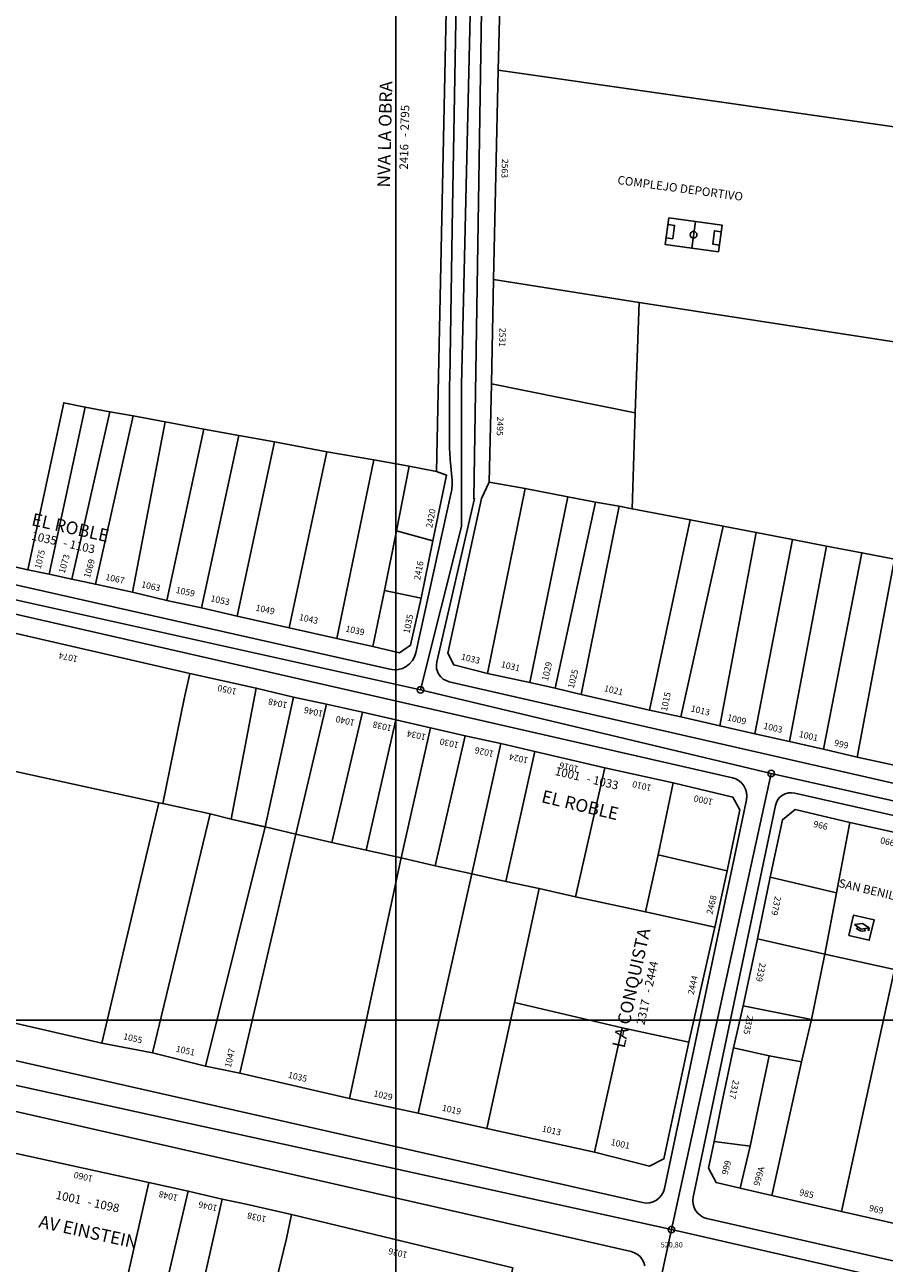
# Model space of a CAD drawing. Extents: x 344203 to 351545, y 6299200 to 6307966.
# Drawn here: x 346212 to 346415, y 6302743 to 6303035 of the extents above; entities that cross this region are included whole.
import ezdxf

# ---------------------------------------------------------------- set-up
doc = ezdxf.new("R2010")
doc.units = 0
doc.header["$MEASUREMENT"] = 0
doc.layers.get('0').update_dxf_attribs({"linetype": 'CONTINUOUS'})
for name, color, linetype in [('1010', 7, 'CONTINUOUS'), ('1400', 7, 'CONTINUOUS'), ('1500', 7, 'CONTINUOUS'), ('2000', 7, 'CONTINUOUS'), ('2510', 7, 'CONTINUOUS'), ('LIMITE_PREDIAL', 7, 'CONTINUOUS')]:
    doc.layers.add(name, color=color, linetype=linetype)

msp = doc.modelspace()

# ---------------------------------------------------------------- linework, layer by layer
at = {"color": 3}
for points in [[(345400, 6302800), (346300, 6302800), (346300, 6303400), (345400, 6303400), (345400, 6302800)], [(346300, 6302800), (347200, 6302800), (347200, 6303400), (346300, 6303400), (346300, 6302800)], [(346364.53, 6302989.68), (346377.13, 6302987.98), (346376.28, 6302981.67), (346363.67, 6302983.38), (346364.53, 6302989.68)], [(346364.31, 6302988.1), (346365.89, 6302987.89), (346365.46, 6302984.74), (346363.89, 6302984.95)], [(346370.83, 6302988.83), (346369.98, 6302982.53)], [(346376.92, 6302986.4), (346375.34, 6302986.61), (346374.92, 6302983.46), (346376.49, 6302983.25)], [(345400, 6302200), (346300, 6302200), (346300, 6302800), (345400, 6302800), (345400, 6302200)], [(346300, 6302200), (347200, 6302200), (347200, 6302800), (346300, 6302800), (346300, 6302200)]]:
    msp.add_lwpolyline(points, dxfattribs=at)
at = {"color": 10}
for points in [[(346305.86, 6302878.08), (346315.5, 6302916.73), (346315.5, 6302950.09), (346321.04, 6303185.69)], [(346305.86, 6302878.08), (346150.49, 6302912.61)], [(346388.76, 6302858.32), (346305.86, 6302878.08)], [(346388.76, 6302858.32), (346365.17, 6302750.5)], [(346714.71, 6302785.27), (346388.76, 6302858.32)], [(346365.17, 6302750.5), (346124.01, 6302803.55)], [(346365.17, 6302750.5), (346338.76, 6302628.7), (346338.45, 6302622.45)], [(346690.16, 6302676.14), (346365.17, 6302750.5)]]:
    msp.add_lwpolyline(points, dxfattribs=at)
at = {"color": 4}
for points in [[(346407.1, 6302820.06), (346408.24, 6302824.87), (346413.06, 6302823.73), (346411.91, 6302818.92), (346407.1, 6302820.06)], [(346408.44, 6302822.65), (346410.34, 6302822.89), (346411.87, 6302821.82), (346410.03, 6302821.56), (346408.44, 6302822.64)], [(346409.3, 6302822.05), (346408.9, 6302821.64)], [(346410.91, 6302821.68), (346410.97, 6302821.15)], [(346411.87, 6302821.82), (346411.58, 6302821.21)], [(346411.87, 6302821.82), (346411.61, 6302821.2)], [(346411.87, 6302821.82), (346411.63, 6302821.19)], [(346411.87, 6302821.82), (346411.68, 6302821.18)], [(346411.87, 6302821.82), (346411.71, 6302821.18)], [(346411.87, 6302821.82), (346411.73, 6302821.17)], [(346411.87, 6302821.82), (346411.79, 6302821.16)]]:
    msp.add_lwpolyline(points, dxfattribs=at)
at = {"color": 3}
msp.add_circle((346370.4, 6302985.68), 0.795, dxfattribs=at)
at = {"color": 4}
msp.add_arc((346410.42, 6302823.41), 2.33, 229.3349, 283.5549, dxfattribs=at)
at = {"layer": '1400', "color": 2}
for points in [[(346312.9, 6303087.15), (346309.6, 6302929.75), (346312, 6302928.85), (346308.8, 6302913.35), (346306, 6302899.75), (346303.5, 6302888.65), (346300.9, 6302886.85), (346294.6, 6302888.35), (346286.1, 6302890.25), (346274.8, 6302892.75), (346262.5, 6302895.55), (346254.1, 6302897.45), (346245.9, 6302899.25), (346237.8, 6302901.15), (346229, 6302903.05), (346223.4, 6302904.25), (346218.1, 6302905.45), (346213, 6302906.45), (346195.4, 6302910.45)], [(346425.1, 6302858.7), (346409.1, 6302862.2), (346401.1, 6302864.1), (346393.1, 6302865.9), (346384.9, 6302867.7), (346376.6, 6302869.6), (346367.4, 6302871.7), (346360, 6302873.3), (346343.8, 6302877), (346337.7, 6302878.5), (346331.7, 6302879.8), (346321.7, 6302882), (346313.7, 6302884), (346312.3, 6302886.8), (346320.3, 6302923.3), (346322.1, 6302927.2), (346322.6, 6302950.4), (346323.1, 6302975.1), (346324.2, 6303024.6), (346325.2, 6303064.2)], [(346363.4, 6302767.2), (346369.3, 6302794.8), (346375.4, 6302822), (346378.3, 6302835.3), (346381.3, 6302849.7), (346379.7, 6302852.7), (346365.6, 6302856.1), (346349.4, 6302859.7), (346332.9, 6302863.5), (346324.8, 6302865.4), (346316.4, 6302867.2), (346308.2, 6302869.1), (346300, 6302871), (346292.1, 6302872.8), (346283.6, 6302874.7), (346275.8, 6302876.4), (346267, 6302878.5), (346251.3, 6302882), (346185.9, 6302897)], [(346424.1, 6302843), (346407.3, 6302846.7), (346394.4, 6302849.8), (346391.4, 6302847.4), (346388.5, 6302833.8), (346385.5, 6302819.2), (346382.1, 6302803.4), (346379.8, 6302793.5), (346377.1, 6302780.4), (346375.3, 6302771.3), (346373.9, 6302765), (346375.7, 6302761.6), (346381.4, 6302760.3), (346388.9, 6302758.6), (346405.4, 6302754.8), (346418.6, 6302751.8)], [(346167.8, 6302809), (346230.5, 6302794.6), (346242.5, 6302792.3), (346255, 6302789.1), (346263.1, 6302787.5), (346289.1, 6302781.5), (346305.3, 6302778), (346321.5, 6302774.4), (346347, 6302768.8), (346360, 6302765.5), (346363.4, 6302767.2)], [(346327.65, 6302741.5), (346275.35, 6302754.1), (346264.65, 6302756.5), (346258.95, 6302757.7), (346250.95, 6302759.6), (346241.65, 6302761.6), (346208.15, 6302769), (346193.05, 6302772.7), (346176.55, 6302776.2), (346160.45, 6302779.9), (346153.75, 6302781.5), (346144.25, 6302783.7), (346137.65, 6302785.2)]]:
    msp.add_lwpolyline(points, dxfattribs=at)
at = {"layer": '1500'}
for centre in [(346305.85, 6302878.08), (346388.75, 6302858.32), (346365.16, 6302750.5)]:
    msp.add_circle(centre, 0.759, dxfattribs=at)
at = {"layer": '2000', "color": 1}
for points in [[(346317.11, 6303199.37), (346313.4, 6302992.15), (346312.74, 6302951.35), (346312.73, 6302950.72), (346312.72, 6302950.1), (346312.72, 6302949.47), (346312.71, 6302948.85), (346312.71, 6302948.22), (346312.7, 6302947.6), (346312.7, 6302946.97), (346312.7, 6302946.35), (346312.7, 6302936.75), (346312.7, 6302936.13), (346312.71, 6302935.5), (346312.73, 6302934.88), (346312.76, 6302934.25), (346312.79, 6302933.63), (346312.83, 6302933.01), (346312.87, 6302932.38), (346312.92, 6302931.76), (346313.3, 6302927.55), (346313.32, 6302927.2), (346313.34, 6302926.85), (346313.33, 6302926.5), (346313.32, 6302926.14), (346313.29, 6302925.79), (346313.25, 6302925.44), (346313.19, 6302925.1), (346313.12, 6302924.75), (346304.73, 6302886.84), (346304.42, 6302885.89), (346303.92, 6302885.01), (346303.27, 6302884.24), (346302.47, 6302883.62), (346301.58, 6302883.17), (346300.6, 6302882.9), (346299.6, 6302882.83), (346298.6, 6302882.95), (346138.72, 6302918.97)], [(346925.36, 6302740.16), (346312.63, 6302880.03), (346311.9, 6302880.27), (346311.24, 6302880.65), (346310.66, 6302881.15), (346310.19, 6302881.76), (346309.85, 6302882.44), (346309.65, 6302883.18), (346309.6, 6302883.94), (346309.7, 6302884.7), (346318.6, 6302923.3), (346318.59, 6302923.28), (346318.57, 6302923.26), (346318.55, 6302923.25), (346318.53, 6302923.25), (346318.5, 6302923.26), (346318.48, 6302923.27), (346318.47, 6302923.29), (346318.47, 6302923.32), (346322.5, 6303178.9)], [(346358.3, 6302756.9), (346359.16, 6302756.79), (346360.02, 6302756.86), (346360.85, 6302757.09), (346361.61, 6302757.48), (346362.29, 6302758.02), (346362.85, 6302758.67), (346363.27, 6302759.43), (346363.53, 6302760.25), (346382.91, 6302852.13), (346383, 6302852.98), (346382.93, 6302853.82), (346382.7, 6302854.64), (346382.31, 6302855.39), (346381.79, 6302856.06), (346381.14, 6302856.61), (346380.41, 6302857.03), (346379.6, 6302857.3), (346155.48, 6302908.46)], [(346373.54, 6302753.14), (346372.76, 6302753.4), (346372.03, 6302753.81), (346371.4, 6302754.35), (346370.89, 6302755.01), (346370.51, 6302755.75), (346370.28, 6302756.55), (346370.21, 6302757.37), (346370.3, 6302758.2), (346389.74, 6302850.77), (346389.97, 6302851.49), (346390.33, 6302852.15), (346390.82, 6302852.72), (346391.41, 6302853.19), (346392.08, 6302853.53), (346392.8, 6302853.74), (346393.55, 6302853.79), (346394.3, 6302853.7), (346706, 6302783.2)], [(346133, 6302807.9), (346358.3, 6302756.9)], [(346099.26, 6302684.34), (346125.55, 6302794.6), (346125.74, 6302795.15), (346126.03, 6302795.65), (346126.42, 6302796.09), (346126.88, 6302796.45), (346127.4, 6302796.71), (346127.97, 6302796.86), (346128.55, 6302796.9), (346129.12, 6302796.82), (346355.65, 6302745.3)], [(346683.5, 6302682.7), (346373.54, 6302753.14)], [(346355.65, 6302745.3), (346356.42, 6302745.04), (346357.13, 6302744.64), (346357.75, 6302744.11), (346358.25, 6302743.47), (346358.62, 6302742.74), (346358.84, 6302741.96)]]:
    msp.add_lwpolyline(points, dxfattribs=at)
at = {"layer": 'LIMITE_PREDIAL', "color": 4}
for points in [[(346312.9, 6303087.15), (346309.6, 6302929.75), (346303.2, 6302930.95), (346294.8, 6302932.45), (346283.7, 6302934.35), (346271.3, 6302936.75), (346262.9, 6302938.25), (346254.6, 6302939.75), (346245.5, 6302941.45), (346237.9, 6302942.85), (346232.4, 6302943.85), (346226.6, 6302944.95), (346221.5, 6302945.95), (346213, 6302906.45), (346195.4, 6302910.45)], [(346442, 6303007.7), (346443.3, 6303042.1), (346432.4, 6303044.2), (346433.7, 6303050.2), (346382.1, 6303056.8), (346325.2, 6303064.2), (346324.2, 6303024.6), (346442, 6303007.7)], [(346442, 6303007.7), (346440.3, 6302956.9), (346357.5, 6302969.7), (346323.1, 6302975.1), (346324.2, 6303024.6), (346442, 6303007.7)], [(346356.6, 6302943.6), (346357.5, 6302969.7), (346323.1, 6302975.1), (346322.6, 6302950.4), (346356.6, 6302943.6)], [(346417.9, 6302909), (346410.2, 6302910.5), (346401.8, 6302912.1), (346393.8, 6302913.6), (346385.2, 6302915.3), (346369.6, 6302918.3), (346355.9, 6302920.9), (346356.6, 6302943.6), (346357.5, 6302969.7), (346440.3, 6302956.9)], [(346322.1, 6302927.2), (346330.6, 6302925.7), (346340.7, 6302923.7), (346347.2, 6302922.5), (346352.8, 6302921.5), (346355.9, 6302920.9), (346356.6, 6302943.6), (346322.6, 6302950.4), (346322.1, 6302927.2)], [(346221.5, 6302945.95), (346226.6, 6302944.95), (346218.1, 6302905.45), (346213, 6302906.45), (346221.5, 6302945.95)], [(346226.6, 6302944.95), (346232.4, 6302943.85), (346223.4, 6302904.25), (346218.1, 6302905.45), (346226.6, 6302944.95)], [(346232.4, 6302943.85), (346237.9, 6302942.85), (346229, 6302903.05), (346223.4, 6302904.25), (346232.4, 6302943.85)], [(346237.9, 6302942.85), (346245.5, 6302941.45), (346237.8, 6302901.15), (346229, 6302903.05), (346237.9, 6302942.85)], [(346245.5, 6302941.45), (346254.6, 6302939.75), (346245.9, 6302899.25), (346237.8, 6302901.15), (346245.5, 6302941.45)], [(346254.6, 6302939.75), (346262.9, 6302938.25), (346254.1, 6302897.45), (346245.9, 6302899.25), (346254.6, 6302939.75)], [(346262.9, 6302938.25), (346271.3, 6302936.75), (346262.5, 6302895.55), (346254.1, 6302897.45), (346262.9, 6302938.25)], [(346271.3, 6302936.75), (346283.7, 6302934.35), (346274.8, 6302892.75), (346262.5, 6302895.55), (346271.3, 6302936.75)], [(346283.7, 6302934.35), (346294.8, 6302932.45), (346286.1, 6302890.25), (346274.8, 6302892.75), (346283.7, 6302934.35)], [(346303.2, 6302930.95), (346294.8, 6302932.45), (346286.1, 6302890.25), (346294.6, 6302888.35), (346297.3, 6302901.55), (346300.2, 6302915.65), (346303.2, 6302930.95)], [(346300.2, 6302915.65), (346308.8, 6302913.35), (346312, 6302928.85), (346309.6, 6302929.75), (346303.2, 6302930.95), (346300.2, 6302915.65)], [(346322.1, 6302927.2), (346330.6, 6302925.7), (346321.7, 6302882), (346313.7, 6302884), (346312.3, 6302886.8), (346320.3, 6302923.3), (346322.1, 6302927.2)], [(346330.6, 6302925.7), (346340.7, 6302923.7), (346331.7, 6302879.8), (346321.7, 6302882), (346330.6, 6302925.7)], [(346340.7, 6302923.7), (346347.2, 6302922.5), (346337.7, 6302878.5), (346331.7, 6302879.8), (346340.7, 6302923.7)], [(346347.2, 6302922.5), (346352.8, 6302921.5), (346343.8, 6302877), (346337.7, 6302878.5), (346347.2, 6302922.5)], [(346352.8, 6302921.5), (346355.9, 6302920.9), (346369.6, 6302918.3), (346360, 6302873.3), (346343.8, 6302877), (346352.8, 6302921.5)], [(346369.6, 6302918.3), (346377.4, 6302916.8), (346367.4, 6302871.7), (346360, 6302873.3), (346369.6, 6302918.3)], [(346297.3, 6302901.55), (346306, 6302899.75), (346308.8, 6302913.35), (346300.2, 6302915.65), (346297.3, 6302901.55)], [(346377.4, 6302916.8), (346385.2, 6302915.3), (346376.6, 6302869.6), (346367.4, 6302871.7), (346377.4, 6302916.8)], [(346376.6, 6302869.6), (346384.9, 6302867.7), (346393.8, 6302913.6), (346385.2, 6302915.3), (346376.6, 6302869.6)], [(346393.8, 6302913.6), (346401.8, 6302912.1), (346393.1, 6302865.9), (346384.9, 6302867.7), (346393.8, 6302913.6)], [(346401.8, 6302912.1), (346410.2, 6302910.5), (346401.1, 6302864.1), (346393.1, 6302865.9), (346401.8, 6302912.1)], [(346410.2, 6302910.5), (346417.9, 6302909), (346409.1, 6302862.2), (346401.1, 6302864.1), (346410.2, 6302910.5)], [(346417.9, 6302909), (346433.2, 6302906.1), (346425.1, 6302858.7), (346409.1, 6302862.2), (346417.9, 6302909)], [(346297.3, 6302901.55), (346306, 6302899.75), (346303.5, 6302888.65), (346300.9, 6302886.85), (346294.6, 6302888.35), (346297.3, 6302901.55)], [(346185.9, 6302897), (346177.9, 6302865.9), (346181.3, 6302865.1), (346182.7, 6302864.8), (346200.7, 6302860.9), (346205.1, 6302859.9), (346206.1, 6302859.7), (346244, 6302851.4), (346244.9, 6302851.2), (346250, 6302876), (346251.3, 6302882), (346185.9, 6302897)], [(346251.3, 6302882), (346250, 6302876), (346244.9, 6302851.2), (346256.1, 6302848.8), (346261.1, 6302847.5), (346267, 6302878.5), (346251.3, 6302882)], [(346261.1, 6302847.5), (346268.6, 6302845.8), (346269.1, 6302845.7), (346275.8, 6302876.4), (346267, 6302878.5), (346261.1, 6302847.5)], [(346275.8, 6302876.4), (346269.1, 6302845.7), (346276.4, 6302844), (346283.6, 6302874.7), (346275.8, 6302876.4)], [(346276.4, 6302844), (346284.9, 6302842), (346292.1, 6302872.8), (346283.6, 6302874.7), (346276.4, 6302844)], [(346284.9, 6302842), (346293, 6302840.2), (346300, 6302871), (346292.1, 6302872.8), (346284.9, 6302842)], [(346293, 6302840.2), (346301.3, 6302838.4), (346308.2, 6302869.1), (346300, 6302871), (346293, 6302840.2)], [(346301.3, 6302838.4), (346309.3, 6302836.5), (346316.4, 6302867.2), (346308.2, 6302869.1), (346301.3, 6302838.4)], [(346230.5, 6302794.6), (346235.5, 6302815.6), (346244, 6302851.4), (346206.1, 6302859.7), (346205.1, 6302859.9), (346200.7, 6302860.9), (346182.7, 6302864.8), (346181.3, 6302865.1), (346179.2, 6302856.3), (346171, 6302822.2), (346167.8, 6302809), (346230.5, 6302794.6)], [(346309.3, 6302836.5), (346318, 6302834.6), (346324.8, 6302865.4), (346316.4, 6302867.2), (346309.3, 6302836.5)], [(346318, 6302834.6), (346326, 6302832.8), (346332.9, 6302863.5), (346324.8, 6302865.4), (346318, 6302834.6)], [(346326, 6302832.8), (346333.9, 6302831.1), (346342.5, 6302829.2), (346349.4, 6302859.7), (346332.9, 6302863.5), (346326, 6302832.8)], [(346342.5, 6302829.2), (346359, 6302825.6), (346362, 6302839.1), (346365.6, 6302856.1), (346349.4, 6302859.7), (346342.5, 6302829.2)], [(346362, 6302839.1), (346378.3, 6302835.3), (346381.3, 6302849.7), (346379.7, 6302852.7), (346365.6, 6302856.1), (346362, 6302839.1)], [(346242.5, 6302792.3), (346256.1, 6302848.8), (346244.9, 6302851.2), (346244, 6302851.4), (346235.5, 6302815.6), (346230.5, 6302794.6), (346242.5, 6302792.3)], [(346255, 6302789.1), (346269.1, 6302845.7), (346261.1, 6302847.5), (346256.1, 6302848.8), (346242.5, 6302792.3), (346255, 6302789.1)], [(346404.2, 6302830.1), (346407.3, 6302846.7), (346394.4, 6302849.8), (346391.4, 6302847.4), (346388.5, 6302833.8), (346404.2, 6302830.1)], [(346263.1, 6302787.5), (346276.4, 6302844), (346269.1, 6302845.7), (346255, 6302789.1), (346263.1, 6302787.5)], [(346404.2, 6302830.1), (346401.4, 6302815.6), (346417.9, 6302812), (346424.1, 6302843), (346407.3, 6302846.7), (346404.2, 6302830.1)], [(346289.1, 6302781.5), (346301.3, 6302838.4), (346293, 6302840.2), (346284.9, 6302842), (346276.4, 6302844), (346263.1, 6302787.5), (346289.1, 6302781.5)], [(346362, 6302839.1), (346359, 6302825.6), (346375.4, 6302822), (346378.3, 6302835.3), (346362, 6302839.1)], [(346305.3, 6302778), (346318, 6302834.6), (346309.3, 6302836.5), (346301.3, 6302838.4), (346289.1, 6302781.5), (346305.3, 6302778)], [(346321.5, 6302774.4), (346328.1, 6302804.2), (346333.9, 6302831.1), (346326, 6302832.8), (346318, 6302834.6), (346305.3, 6302778), (346321.5, 6302774.4)], [(346385.5, 6302819.2), (346388.5, 6302833.8), (346404.2, 6302830.1), (346401.4, 6302815.6), (346385.5, 6302819.2)], [(346369.3, 6302794.8), (346353.5, 6302798.2), (346328.1, 6302804.2), (346333.9, 6302831.1), (346342.5, 6302829.2), (346359, 6302825.6), (346375.4, 6302822), (346369.3, 6302794.8)], [(346382.1, 6302803.4), (346398.3, 6302800.2), (346401.4, 6302815.6), (346385.5, 6302819.2), (346382.1, 6302803.4)], [(346388.9, 6302758.6), (346395.9, 6302790.2), (346398.3, 6302800.2), (346401.4, 6302815.6), (346417.9, 6302812), (346405.4, 6302754.8), (346388.9, 6302758.6)], [(346418.6, 6302751.8), (346431.1, 6302809.1), (346429.7, 6302809.4), (346417.9, 6302812), (346405.4, 6302754.8), (346418.6, 6302751.8)], [(346347, 6302768.8), (346353.5, 6302798.2), (346328.1, 6302804.2), (346321.5, 6302774.4), (346347, 6302768.8)], [(346395.9, 6302790.2), (346398.3, 6302800.2), (346382.1, 6302803.4), (346379.8, 6302793.5), (346388.3, 6302791.6), (346395.9, 6302790.2)], [(346353.5, 6302798.2), (346369.3, 6302794.8), (346363.4, 6302767.2), (346360, 6302765.5), (346347, 6302768.8), (346353.5, 6302798.2)], [(346383.8, 6302770.2), (346385.6, 6302778.9), (346388.3, 6302791.6), (346379.8, 6302793.5), (346377.1, 6302780.4), (346375.3, 6302771.3), (346383.8, 6302770.2)], [(346381.4, 6302760.3), (346383.8, 6302770.2), (346385.6, 6302778.9), (346388.3, 6302791.6), (346395.9, 6302790.2), (346388.9, 6302758.6), (346381.4, 6302760.3)], [(346381.4, 6302760.3), (346383.8, 6302770.2), (346375.3, 6302771.3), (346373.9, 6302765), (346375.7, 6302761.6), (346381.4, 6302760.3)], [(346195.85, 6302712.7), (346211.35, 6302708.9), (346228.75, 6302704.9), (346241.65, 6302761.6), (346208.15, 6302769), (346195.85, 6302712.7)], [(346228.75, 6302704.9), (346237.55, 6302702.6), (346250.95, 6302759.6), (346241.65, 6302761.6), (346228.75, 6302704.9)], [(346237.55, 6302702.6), (346245.05, 6302701), (346246.15, 6302700.8), (346258.95, 6302757.7), (346250.95, 6302759.6), (346237.55, 6302702.6)], [(346258.95, 6302757.7), (346264.65, 6302756.5), (346275.35, 6302754.1), (346274.15, 6302748.4), (346261.75, 6302697.2), (346246.15, 6302700.8), (346258.95, 6302757.7)], [(346275.35, 6302754.1), (346327.65, 6302741.5), (346326.65, 6302736.9), (346323.55, 6302722.5), (346320.55, 6302709.1), (346315.25, 6302684.8), (346310.65, 6302685.9), (346294.75, 6302689.4), (346278.85, 6302693.1), (346261.75, 6302697.2), (346274.15, 6302748.4), (346275.35, 6302754.1)]]:
    msp.add_lwpolyline(points, dxfattribs=at)

# ---------------------------------------------------------------- texts
at = {"color": 10}
for s, rotation, p in [('NVA LA OBRA', 88.6366, (346298.61, 6302996.81)), ('EL ROBLE', 347.4416, (346213.72, 6302917.02)), ('EL ROBLE', 346.5822, (346334.24, 6302851.55)), ('LA CONQUISTA', 77.6358, (346354.06, 6302793.26)), ('AV EINSTEIN', 347.6135, (346215.43, 6302751.05))]:
    msp.add_text(s, height=3, rotation=rotation, dxfattribs=at).set_placement(p)
at = {"color": 3}
msp.add_text('COMPLEJO DEPORTIVO', height=2, rotation=352.3117, dxfattribs=at).set_placement((346352.31, 6302997.68))
at = {"color": 4}
msp.add_text('SAN BENILDO', height=2, rotation=346.6395, dxfattribs=at).set_placement((346404.54, 6302831.53))
at = {"color": 1}
msp.add_text('520,80', height=1.25, dxfattribs=at).set_placement((346362.64, 6302746.28))
at = {"layer": '1010', "color": 10}
for s, rotation, p in [(' - 2795', 88.6366, (346303.02, 6303008.13)), ('2416', 88.6366, (346302.85, 6303001.06)), ('1035', 347.4416, (346213.72, 6302913.62)), (' - 1103', 347.4416, (346220.63, 6302912.08)), ('1001', 346.5822, (346337.47, 6302858.01)), (' - 1033', 346.5822, (346344.36, 6302856.37)), (' - 2444', 77.6358, (346360.29, 6302805.68)), ('2317', 77.6358, (346358.77, 6302798.76)), ('1001', 347.6135, (346219.48, 6302757.8)), (' - 1098', 347.6135, (346226.39, 6302756.28))]:
    msp.add_text(s, height=2, rotation=rotation, dxfattribs=at).set_placement(p)
at = {"layer": '2510', "color": 4}
for s, rotation, p in [('2563', 268.5453, (346325.09, 6303003.64)), ('2531', 268.5453, (346324.53, 6302963.71)), ('2495', 268.5453, (346323.97, 6302942.71)), ('2420', 79.4692, (346308.61, 6302916.26)), ('1075', 76.2034, (346216.06, 6302906.58)), ('1073', 74.0261, (346221.71, 6302905.5)), ('1069', 74.0261, (346227.67, 6302904.4)), ('2416', 79.4692, (346305.75, 6302903.93)), ('1067', 347.9, (346231.27, 6302904.1)), ('1063', 347.4989, (346239.73, 6302902.36)), ('1059', 347.4989, (346247.89, 6302901.04)), ('1053', 347.4989, (346256.11, 6302899.05)), ('1049', 347.4989, (346266.76, 6302896.85)), ('1043', 347.4989, (346277.02, 6302894.62)), ('1035', 77.9796, (346303.22, 6302891.32)), ('1039', 347.4989, (346288.01, 6302891.9)), ('1074', 167.8193, (346224.96, 6302886.04)), ('1033', 346.6968, (346315.31, 6302885.26)), ('1031', 346.6968, (346324.75, 6302883.48)), ('1029', 77.0055, (346335.96, 6302880.1)), ('1025', 75.9742, (346342.06, 6302878.31)), ('1050', 167.361, (346262.51, 6302878.33)), ('1021', 346.6968, (346349.12, 6302877.8)), ('1015', 77.9796, (346364.09, 6302872.93)), ('1048', 167.361, (346274.49, 6302875.13)), ('1046', 167.361, (346282.93, 6302873.12)), ('1013', 346.6968, (346369.63, 6302873.02)), ('1040', 167.361, (346290.43, 6302870.99)), ('1009', 346.6968, (346378.23, 6302870.9)), ('1038', 167.361, (346299.17, 6302869.68)), ('1034', 167.361, (346307.25, 6302867.58)), ('1003', 346.6968, (346386.8, 6302868.92)), ('1001', 346.6968, (346395.19, 6302866.98)), ('1030', 167.361, (346315.02, 6302865.68)), ('999', 346.6968, (346403.51, 6302864.92)), ('1026', 167.361, (346323.3, 6302863.63)), ('1024', 167.361, (346331.41, 6302862.09)), ('1016', 167.361, (346343.3, 6302860.03)), ('1010', 167.4756, (346360.54, 6302855.6)), ('1000', 167.4756, (346375.08, 6302852.24)), ('996', 167.4756, (346402.25, 6302846.43)), ('990', 167.4756, (346418.07, 6302842.56)), ('2468', 76.8336, (346374.86, 6302824.91)), ('2379', 258.1748, (346389.65, 6302829.41)), ('2339', 258.1748, (346386.03, 6302813.7)), ('2444', 76.8336, (346370.42, 6302805.93)), ('2335', 258.1748, (346383.09, 6302801.25)), ('1055', 346.8686, (346235.47, 6302795.52)), ('1051', 346.8686, (346247.9, 6302792.61)), ('1047', 77.0055, (346261, 6302788.7)), ('1035', 346.8686, (346274.43, 6302786.41)), ('1029', 347.1551, (346294.64, 6302782.03)), ('2317', 258.1748, (346379.72, 6302785.98)), ('1019', 347.1551, (346310.81, 6302778.64)), ('1013', 347.1551, (346334.44, 6302773.71)), ('1001', 347.1551, (346350.72, 6302770.53)), ('999', 74.6564, (346378.43, 6302763.33)), ('1060', 167.361, (346228.51, 6302763.21)), ('999A', 74.0261, (346385.93, 6302760.68)), ('1048', 167.361, (346248.6, 6302758.68)), ('985', 346.7541, (346395.29, 6302758.66)), ('1046', 167.361, (346257.96, 6302756.23)), ('1038', 167.361, (346269.51, 6302753.6)), ('969', 347.1551, (346411.75, 6302754.95)), ('1026', 167.0172, (346302.87, 6302745.18))]:
    msp.add_text(s, height=1.5, rotation=rotation, dxfattribs=at).set_placement(p)

doc.saveas('drawing.dxf')
